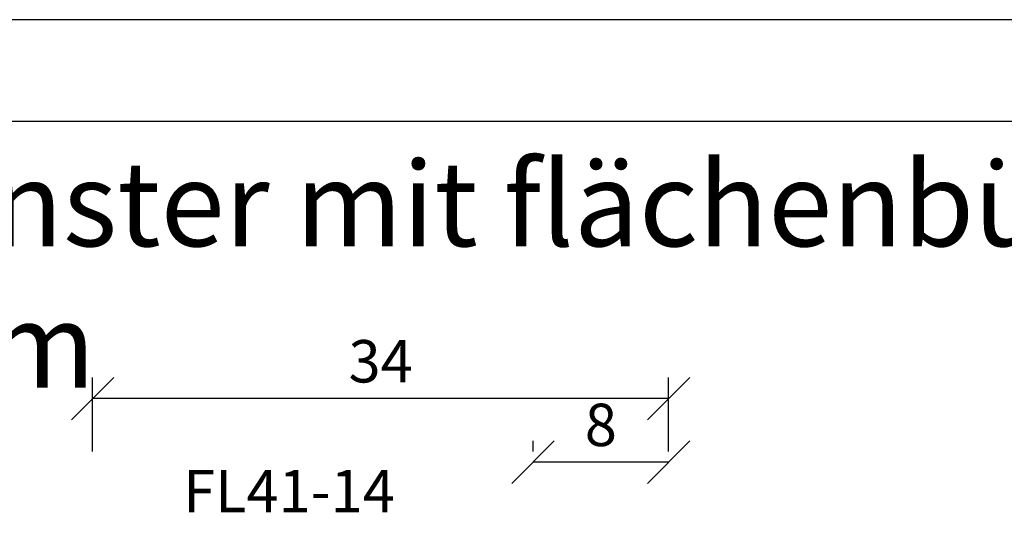
# Model space of a CAD drawing. Units: millimetres. Extents: x -20 to 882, y -159 to 470.
# Drawn here: x 68 to 126, y 429 to 459 of the extents above; entities that cross this region are included whole.
import ezdxf

# ---------------------------------------------------------------- set-up
doc = ezdxf.new("R2010")
doc.units = ezdxf.units.MM
doc.header["$LTSCALE"] = 10
doc.layers.add('Bemaßung', color=1, linetype='Continuous')
doc.layers.add('Text intern', color=250, linetype='Continuous')
doc.styles.add('RomanS', font='romans.shx', dxfattribs={"width": 0.7})
doc.dimstyles.new('IDEAL Holz', dxfattribs={"dimtxt": 2.5, "dimasz": 2.5, "dimexe": 1.25, "dimexo": 0.625, "dimtad": 1, "dimdec": 1, "dimtxsty": 'RomanS', "dimblk": 'OBLIQUE', "dimcen": 2.5, "dimadec": 0, "dimazin": 0, "dimtfac": 1, "dimtdec": 1, "dimtmove": 0, "dimatfit": 3, "dimldrblk": 'OBLIQUE', "dimfxl": 1, "dimarcsym": 0})

# ---------------------------------------------------------------- blocks, each defined once
blk = doc.blocks.new('_Oblique')
at = {"color": 0, "linetype": 'ByBlock', "lineweight": -2}
blk.add_line((-0.5, -0.5), (0.5, 0.5), dxfattribs=at)
blk = doc.blocks.new('*D47')
at = {"layer": 'Bemaßung', "color": 0, "lineweight": -2}
for p, q in [((98.4503345794836, 433.6304951818021), (98.4503345794836, 434.2554951818023)), ((106.4504637976484, 433.6304951818021), (106.4504637976484, 434.2554951818023)), ((106.4504637976484, 433.0054951818024), (98.4503345794836, 433.0054951818024))]:
    blk.add_line(p, q, dxfattribs=at)
at = {"layer": 'Defpoints', "color": 0}
for p in [(98.4503345794836, 433.0054951818024), (98.4503345794836, 433.0054951818024), (106.4504637976484, 433.0054951818024)]:
    blk.add_point(p, dxfattribs=at)
at = {"layer": 'Bemaßung', "color": 0, "lineweight": -2, "xscale": 2.5, "yscale": 2.5, "zscale": 2.5, "rotation": 180}
blk.add_blockref('_Oblique', (98.4503345794836, 433.0054951818024), dxfattribs=at)
at = {"layer": 'Bemaßung', "color": 0, "lineweight": -2, "xscale": 2.5, "yscale": 2.5, "zscale": 2.5}
blk.add_blockref('_Oblique', (106.4504637976484, 433.0054951818024), dxfattribs=at)
at = {"layer": 'Bemaßung', "color": 0, "insert": (102.450399188566, 434.8804951818022), "char_height": 2.5, "attachment_point": 5, "style": 'RomanS'}
blk.add_mtext('8', dxfattribs=at)
blk = doc.blocks.new('*D48')
at = {"layer": 'Bemaßung', "color": 0, "lineweight": -2}
for p, q in [((72.45046379765381, 433.6304951818021), (72.45046379765381, 438.0054951818022)), ((106.4504637976484, 433.6304951818021), (106.4504637976484, 438.0054951818022)), ((106.4504637976484, 436.7554951818021), (72.45046379765381, 436.7554951818021))]:
    blk.add_line(p, q, dxfattribs=at)
at = {"layer": 'Defpoints', "color": 0}
for p in [(72.45046379765381, 436.7554951818021), (72.45046379765381, 433.0054951818024), (106.4504637976484, 433.0054951818024)]:
    blk.add_point(p, dxfattribs=at)
at = {"layer": 'Bemaßung', "color": 0, "lineweight": -2, "xscale": 2.5, "yscale": 2.5, "zscale": 2.5, "rotation": 180}
blk.add_blockref('_Oblique', (72.45046379765381, 436.7554951818021), dxfattribs=at)
at = {"layer": 'Bemaßung', "color": 0, "lineweight": -2, "xscale": 2.5, "yscale": 2.5, "zscale": 2.5}
blk.add_blockref('_Oblique', (106.4504637976484, 436.7554951818021), dxfattribs=at)
at = {"layer": 'Bemaßung', "color": 0, "insert": (89.45046379765114, 438.6304951818023), "char_height": 2.5, "attachment_point": 5, "style": 'RomanS'}
blk.add_mtext('34', dxfattribs=at)

msp = doc.modelspace()

# ---------------------------------------------------------------- linework, layer by layer
for points in [[(0, 459.0999973227842), (0, 249.0999973227843), (296.9999999999999, 249.0999973227839), (296.9999999999999, 459.0999973227842)], [(6, 255.0999973227843), (290.9999999999999, 255.0999973227843), (290.9999999999999, 453.0999973227841), (6, 453.0999973227841)]]:
    msp.add_lwpolyline(points, close=True)

# ---------------------------------------------------------------- texts
at = {"insert": (8.989289813916, 450.7378214330325), "char_height": 5, "width": 232.8932447461243, "attachment_point": 1}
msp.add_mtext('{\\fArial|b1|i0|c0|p34;Holz-Aluminiumfenster mit flächenbündiger Außenschale - PLANO\\P\\fArial|b0|i0|c0|p34;Kopplung bis 75mm\\P\\H0.8x;Kantiges Innenprofil\\P\\fArial|b1|i0|c0|p34;\\H0.75x;Alusystem 8818\\P\\fArial|b0|i0|c0|p34;Getriebenutmitte 13.15mm\\P\\PHorizontalschnitt D-D}', dxfattribs=at)
at = {"layer": 'Text intern', "insert": (90.2894406877048, 432.549572676174), "char_height": 2.5, "width": 14.86233802803417, "attachment_point": 3, "style": 'RomanS'}
msp.add_mtext('FL41-14', dxfattribs=at)

# ---------------------------------------------------------------- dimensions: what is measured, and where the dimension line sits
at = {"layer": 'Bemaßung'}
for base, p2, picture, middle in [((72.45046379765381, 436.7554951818021), (72.45046379765381, 433.0054951818024), '*D48', (89.45046379765114, 438.6304951818023)), ((98.4503345794836, 433.0054951818024), (98.4503345794836, 433.0054951818024), '*D47', (102.450399188566, 434.8804951818022))]:
    dim = msp.add_linear_dim(base=base, p1=(106.4504637976484, 433.0054951818024), p2=p2, dimstyle='IDEAL Holz', dxfattribs=at)
    dim.commit()
    dim.dimension.update_dxf_attribs({"geometry": picture, "text_midpoint": middle})

doc.saveas('drawing.dxf')
